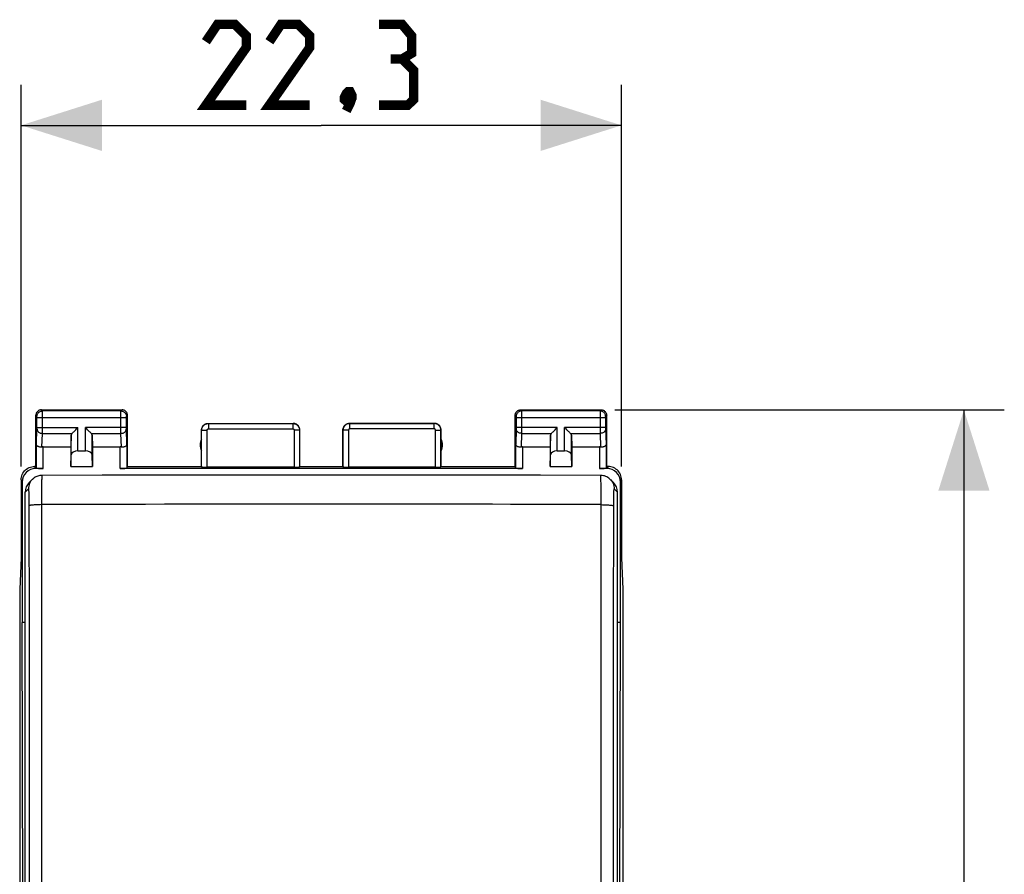
# Model space of a CAD drawing. Units: millimetres. Extents: x -62.3 to 25.4, y -24.6 to 48.9.
# Drawn here: x -11.2 to 25.4, y 7.2 to 38.9 of the extents above; entities that cross this region are included whole.
import ezdxf

# ---------------------------------------------------------------- set-up
doc = ezdxf.new("R2010")
doc.units = ezdxf.units.MM
doc.header["$LTSCALE"] = 16.335
doc.layers.get('0').update_dxf_attribs({"linetype": 'CONTINUOUS'})
for name, color, linetype in [('ASSI', 7, 'CONTINUOUS'), ('DRAFT', 7, 'CONTINUOUS'), ('RACCORDO', 7, 'CONTINUOUS')]:
    doc.layers.add(name, color=color, linetype=linetype)
doc.styles.get("Standard").update_dxf_attribs({"font": 'txt', "width": 0.8})
doc.dimstyles.new('DIMSTYLE_1', dxfattribs={"dimtxt": 3, "dimasz": 3, "dimexe": 1.5, "dimexo": 0.5, "dimgap": 0.75, "dimtad": 1, "dimtxsty": 'STANDARD', "dimblk": '_FILLED', "dimblk1": '_FILLED', "dimblk2": '_FILLED', "dimcen": 0.09, "dimazin": 2, "dimtfac": 1, "dimtofl": 0, "dimtmove": 0, "dimatfit": 3, "dimldrblk": '_FILLED', "dimfxl": 1, "dimtolj": 1, "dimarcsym": 0})

# ---------------------------------------------------------------- blocks, each defined once
blk = doc.blocks.new('_FILLED')
at = {"color": 0, "linetype": 'BYBLOCK'}
blk.add_solid([(0, 0), (-1, 0.317), (-1, -0.317)], dxfattribs=at)
blk = doc.blocks.new('*D1')
at = {"color": 7, "linetype": 'CONTINUOUS'}
for p, q in [((-11.15, 22.331), (-11.15, 36.502)), ((11.15, 22.331), (11.15, 36.502)), ((-11.15, 35.002), (0, 35.002)), ((11.15, 35.002), (0, 35.002))]:
    blk.add_line(p, q, dxfattribs=at)
at = {"color": 7, "linetype": 'CONTINUOUS', "xscale": 3, "yscale": 3, "zscale": 3, "rotation": 180}
blk.add_blockref('_FILLED', (-11.15, 35.002), dxfattribs=at)
at = {"color": 7, "linetype": 'CONTINUOUS', "xscale": 3, "yscale": 3, "zscale": 3}
blk.add_blockref('_FILLED', (11.15, 35.002), dxfattribs=at)
at = {"color": 7, "linetype": 'CONTINUOUS', "insert": (0, 38.752), "char_height": 3, "width": 12.85714, "attachment_point": 2, "line_spacing_factor": 0.9}
blk.add_mtext('{\\ftxt;\\W0.0001;\\H0.0001;\\~}{\\ftxt;\\W2.8571428571;\\H3.0; }{\\ftxt;\\W0.0001;\\H0.0001;\\~}', dxfattribs=at)
blk = doc.blocks.new('*D2')
at = {"color": 7, "linetype": 'CONTINUOUS'}
for p, q in [((10.9, 24.431), (25.368, 24.431)), ((23.868, 24.431), (23.868, -0.069)), ((23.868, -24.569), (23.868, -0.069)), ((10.9, -24.569), (25.368, -24.569))]:
    blk.add_line(p, q, dxfattribs=at)
at = {"color": 7, "linetype": 'CONTINUOUS', "xscale": 3, "yscale": 3, "zscale": 3}
for p, rotation in [((23.868, 24.431), 90), ((23.868, -24.569), 270)]:
    blk.add_blockref('_FILLED', p, dxfattribs=dict(at, rotation=rotation))
at = {"color": 7, "linetype": 'CONTINUOUS', "insert": (20.118, -0.069), "char_height": 3, "width": 7.07143, "attachment_point": 2, "rotation": 90, "line_spacing_factor": 0.9}
blk.add_mtext('{\\ftxt;\\W0.0001;\\H0.0001;\\~}{\\ftxt;\\W1.5714285714;\\H3.0; }{\\ftxt;\\W0.0001;\\H0.0001;\\~}', dxfattribs=at)

msp = doc.modelspace()

# ---------------------------------------------------------------- linework, layer by layer
at = {"color": 7, "linetype": 'CONTINUOUS'}
for p, q in [((-11.111, 21.753), (-11.111, 16.531)), ((11.111, 16.531), (11.111, 21.753)), ((-11.069, -0.069), (-11.111, 16.531)), ((11.069, -0.069), (11.111, 16.531))]:
    msp.add_line(p, q, dxfattribs=at)
at = {"color": 7, "linetype": 'CONTINUOUS', "const_width": 0.35}
for points in [[(-2.786, 35.752), (-4.286, 35.752), (-2.786, 37.895), (-2.786, 38.323), (-3.214, 38.752), (-3.857, 38.752), (-4.286, 38.109)], [(-0.429, 35.752), (-1.929, 35.752), (-0.429, 37.895), (-0.429, 38.323), (-0.857, 38.752), (-1.5, 38.752), (-1.929, 38.109)], [(3, 37.466), (3.357, 37.681), (3.357, 38.323), (3, 38.752), (2.143, 38.752)], [(2.143, 35.752), (3.214, 35.752), (3.429, 35.966), (3.429, 37.038), (3, 37.466), (2.571, 37.466)], [(1.071, 36.252), (1.143, 36.109), (1.143, 36.038), (1, 35.895), (0.929, 35.895), (0.857, 35.966), (0.857, 36.038), (0.929, 36.181), (1, 36.252), (1.071, 36.252)], [(1.143, 36.038), (1.071, 35.823), (0.929, 35.538)]]:
    msp.add_lwpolyline(points, dxfattribs=at)
at = {"layer": 'ASSI', "color": 7, "linetype": 'CONTINUOUS'}
for p, q in [((-10.6, 22.331), (-10.6, 24.231)), ((-10.4, 24.431), (-7.4, 24.431)), ((-7.2, 22.331), (-7.2, 24.231)), ((7.2, 22.331), (7.2, 24.231)), ((7.4, 24.431), (10.4, 24.431)), ((10.6, 22.331), (10.6, 24.231)), ((-4.2, 23.931), (-1.05, 23.931)), ((1.05, 23.931), (4.2, 23.931)), ((-9.287, 23.49), (-9.3, 23.054)), ((-8.513, 23.49), (-8.5, 23.054)), ((-4.45, 22.331), (-4.45, 23.681)), ((-0.8, 22.331), (-0.8, 23.681)), ((0.8, 22.331), (0.8, 23.681)), ((4.45, 22.331), (4.45, 23.681)), ((8.513, 23.49), (8.5, 23.054)), ((9.287, 23.49), (9.3, 23.054)), ((-10.328, 23.054), (-9.3, 23.054)), ((-9.3, 23.054), (-9.3, 22.331)), ((-8.5, 23.054), (-8.5, 22.331)), ((-8.5, 23.054), (-7.472, 23.054)), ((7.472, 23.054), (8.5, 23.054)), ((8.5, 23.054), (8.5, 22.331)), ((9.3, 23.054), (9.3, 22.331)), ((9.3, 23.054), (10.328, 23.054)), ((-9.3, 22.331), (-9.287, 22.767)), ((-9.037, 22.909), (-8.763, 22.909)), ((-8.5, 22.331), (-8.513, 22.767)), ((8.5, 22.331), (8.513, 22.767)), ((8.763, 22.909), (9.037, 22.909)), ((9.3, 22.331), (9.287, 22.767)), ((-10.6, 22.331), (-10.651, 22.331)), ((-10.6, 22.331), (-10.578, 22.266)), ((-9.3, 22.331), (-8.5, 22.331)), ((-7.222, 22.266), (-7.2, 22.331)), ((-7.2, 22.331), (-4.45, 22.331)), ((-4.45, 22.331), (-4.445, 22.315)), ((-0.805, 22.315), (-0.8, 22.331)), ((-0.8, 22.331), (0.8, 22.331)), ((0.805, 22.315), (0.8, 22.331)), ((4.45, 22.331), (4.445, 22.315)), ((4.45, 22.331), (7.2, 22.331)), ((7.222, 22.266), (7.2, 22.331)), ((8.5, 22.331), (9.3, 22.331)), ((10.6, 22.331), (10.578, 22.266)), ((10.651, 22.331), (10.6, 22.331)), ((-10.328, 22.253), (-10.611, 22.253)), ((7.472, 22.253), (-7.472, 22.253)), ((-1.005, 22.305), (-4.245, 22.305)), ((4.245, 22.305), (1.005, 22.305)), ((10.611, 22.253), (10.328, 22.253)), ((-11.15, 21.831), (-11.15, 18.931)), ((11.15, 21.831), (11.15, 18.931)), ((-11.15, 18.931), (-11.202, 17.777)), ((11.15, 18.931), (11.202, 17.777)), ((-11.202, 17.777), (-11.202, -17.914)), ((11.202, 17.777), (11.202, -17.914))]:
    msp.add_line(p, q, dxfattribs=at)
at = {"layer": 'ASSI', "color": 250, "linetype": 'CONTINUOUS'}
for p, q in [((-10.561, 24.192), (-10.6, 24.231)), ((-10.56, 24.183), (-10.56, 24.186)), ((-10.56, 24.17), (-10.56, 24.177)), ((-10.56, 24.16), (-10.56, 24.17)), ((-10.56, 24.147), (-10.56, 24.16)), ((-10.56, 23.77), (-10.56, 24.147)), ((-7.24, 24.142), (-10.56, 24.142)), ((-10.361, 24.392), (-10.4, 24.431)), ((-7.439, 24.392), (-10.361, 24.392)), ((-10.36, 24.328), (-10.36, 24.375)), ((-10.36, 24.142), (-10.36, 24.328)), ((-7.44, 24.347), (-7.44, 24.375)), ((-7.44, 24.271), (-7.44, 24.347)), ((-7.44, 24.154), (-7.44, 24.271)), ((-7.44, 23.745), (-7.44, 24.154)), ((-7.439, 24.392), (-7.4, 24.431)), ((-7.24, 24.179), (-7.24, 24.183)), ((-7.24, 24.173), (-7.24, 24.179)), ((-7.24, 24.165), (-7.24, 24.173)), ((-7.24, 24.155), (-7.24, 24.165)), ((-7.24, 24.142), (-7.24, 24.155)), ((-7.24, 23.773), (-7.24, 24.142)), ((-7.239, 24.192), (-7.2, 24.231)), ((7.2, 24.231), (7.239, 24.192)), ((7.24, 24.186), (7.24, 24.183)), ((7.24, 24.183), (7.24, 24.179)), ((7.24, 24.179), (7.24, 24.173)), ((7.24, 24.173), (7.24, 24.162)), ((7.24, 24.162), (7.24, 24.151)), ((7.24, 24.151), (7.24, 23.776)), ((10.56, 24.142), (7.24, 24.142)), ((7.4, 24.431), (7.439, 24.392)), ((10.361, 24.392), (7.439, 24.392)), ((7.439, 24.389), (7.44, 24.383)), ((7.44, 24.383), (7.44, 24.368)), ((7.44, 24.368), (7.44, 24.307)), ((7.44, 24.307), (7.44, 24.201)), ((7.44, 24.201), (7.44, 23.763)), ((10.36, 24.382), (10.36, 24.366)), ((10.36, 24.366), (10.36, 24.304)), ((10.36, 24.304), (10.36, 23.664)), ((10.4, 24.431), (10.361, 24.392)), ((10.56, 24.182), (10.56, 24.179)), ((10.56, 24.179), (10.56, 24.172)), ((10.56, 24.172), (10.56, 24.165)), ((10.56, 24.165), (10.56, 24.154)), ((10.56, 24.154), (10.56, 23.776)), ((10.6, 24.231), (10.561, 24.192)), ((-10.56, 23.776), (-9.037, 23.776)), ((-9.037, 22.909), (-9.037, 23.776)), ((-8.763, 22.909), (-8.763, 23.776)), ((-7.24, 23.776), (-8.763, 23.776)), ((-7.24, 23.76), (-7.24, 23.773)), ((-4.2, 23.931), (-4.195, 23.926)), ((-4.195, 23.926), (-4.195, 23.726)), ((-4.195, 23.926), (-1.055, 23.926)), ((-1.055, 23.926), (-1.05, 23.931)), ((-1.055, 23.926), (-1.055, 23.726)), ((1.05, 23.931), (1.055, 23.926)), ((1.055, 23.726), (1.055, 23.926)), ((4.195, 23.926), (1.055, 23.926)), ((4.195, 23.926), (4.2, 23.931)), ((4.195, 23.726), (4.195, 23.926)), ((7.24, 23.776), (7.24, 23.763)), ((8.763, 23.776), (7.24, 23.776)), ((8.763, 22.909), (8.763, 23.776)), ((9.037, 22.909), (9.037, 23.776)), ((10.56, 23.776), (9.037, 23.776)), ((10.56, 23.776), (10.56, 23.759)), ((-10.578, 23.141), (-10.56, 23.736)), ((-10.56, 23.759), (-10.56, 23.77)), ((-10.56, 23.748), (-10.56, 23.759)), ((-10.376, 23.051), (-10.36, 23.559)), ((-10.36, 23.559), (-9.253, 23.559)), ((-9.287, 22.767), (-9.287, 23.49)), ((-8.547, 23.559), (-7.44, 23.559)), ((-8.513, 22.767), (-8.513, 23.49)), ((-7.44, 23.632), (-7.44, 23.745)), ((-7.44, 23.559), (-7.44, 23.632)), ((-7.424, 23.051), (-7.44, 23.559)), ((-7.24, 23.749), (-7.24, 23.76)), ((-7.24, 23.742), (-7.24, 23.749)), ((-7.24, 23.737), (-7.24, 23.742)), ((-7.24, 23.734), (-7.24, 23.737)), ((-7.222, 23.141), (-7.24, 23.734)), ((-4.45, 23.681), (-4.445, 23.676)), ((-4.445, 22.315), (-4.445, 23.676)), ((-4.445, 23.676), (-4.245, 23.676)), ((-4.245, 22.305), (-4.245, 23.676)), ((-4.195, 23.726), (-1.055, 23.726)), ((-1.005, 23.676), (-1.005, 22.305)), ((-0.805, 23.676), (-1.005, 23.676)), ((-0.805, 23.676), (-0.8, 23.681)), ((-0.805, 23.676), (-0.805, 22.315)), ((0.8, 23.681), (0.805, 23.676)), ((0.805, 23.676), (0.805, 22.315)), ((1.005, 23.676), (0.805, 23.676)), ((1.005, 23.676), (1.005, 22.305)), ((4.195, 23.726), (1.055, 23.726)), ((4.245, 22.305), (4.245, 23.676)), ((4.245, 23.676), (4.445, 23.676)), ((4.445, 23.676), (4.45, 23.681)), ((4.445, 22.315), (4.445, 23.676)), ((7.24, 23.732), (7.222, 23.141)), ((7.24, 23.763), (7.24, 23.752)), ((7.24, 23.752), (7.24, 23.744)), ((7.24, 23.744), (7.24, 23.738)), ((7.44, 23.559), (7.424, 23.051)), ((7.44, 23.763), (7.44, 23.658)), ((7.44, 23.658), (7.44, 23.576)), ((7.44, 23.576), (7.44, 23.559)), ((7.44, 23.559), (8.547, 23.559)), ((8.513, 22.767), (8.513, 23.49)), ((9.253, 23.559), (10.36, 23.559)), ((9.287, 22.767), (9.287, 23.49)), ((10.36, 23.664), (10.36, 23.559)), ((10.36, 23.559), (10.376, 23.051)), ((10.56, 23.744), (10.56, 23.736)), ((10.56, 23.736), (10.578, 23.141)), ((-10.578, 22.266), (-10.578, 23.141)), ((-10.328, 22.253), (-10.328, 23.054)), ((-7.472, 22.253), (-7.472, 23.054)), ((-7.222, 23.141), (-7.222, 22.266)), ((7.222, 22.266), (7.222, 23.141)), ((7.472, 23.054), (7.472, 22.253)), ((10.328, 23.054), (10.328, 22.253)), ((10.578, 23.141), (10.578, 22.266)), ((-10.611, 22.253), (-10.651, 22.331)), ((10.651, 22.331), (10.611, 22.253)), ((-11.111, 21.753), (-11.15, 21.831)), ((11.15, 21.831), (11.111, 21.753))]:
    msp.add_line(p, q, dxfattribs=at)
at = {"layer": 'ASSI', "color": 7, "linetype": 'CONTINUOUS'}
for points in [[(-10.4, 24.431), (-10.426, 24.43), (-10.452, 24.425), (-10.477, 24.416), (-10.5, 24.405), (-10.522, 24.39), (-10.541, 24.373), (-10.559, 24.353), (-10.573, 24.331), (-10.585, 24.308), (-10.593, 24.283), (-10.598, 24.258), (-10.6, 24.231)], [(-7.2, 24.231), (-7.202, 24.258), (-7.207, 24.283), (-7.215, 24.308), (-7.227, 24.331), (-7.241, 24.353), (-7.259, 24.373), (-7.278, 24.39), (-7.3, 24.405), (-7.323, 24.416), (-7.348, 24.425), (-7.374, 24.43), (-7.4, 24.431)], [(7.2, 24.231), (7.202, 24.258), (7.207, 24.283), (7.215, 24.308), (7.227, 24.331), (7.241, 24.353), (7.259, 24.373), (7.278, 24.39), (7.3, 24.405), (7.323, 24.416), (7.348, 24.425), (7.374, 24.43), (7.4, 24.431)], [(10.4, 24.431), (10.426, 24.43), (10.452, 24.425), (10.477, 24.416), (10.5, 24.405), (10.522, 24.39), (10.541, 24.373), (10.559, 24.353), (10.573, 24.331), (10.585, 24.308), (10.593, 24.283), (10.598, 24.258), (10.6, 24.231)], [(-9.253, 23.559), (-9.235, 23.579), (-9.214, 23.599), (-9.191, 23.621), (-9.167, 23.645), (-9.142, 23.67), (-9.116, 23.696), (-9.09, 23.722), (-9.063, 23.749), (-9.037, 23.776)], [(-8.547, 23.559), (-8.566, 23.577), (-8.587, 23.598), (-8.609, 23.621), (-8.633, 23.646), (-8.658, 23.67), (-8.684, 23.696), (-8.71, 23.723), (-8.736, 23.749), (-8.763, 23.776)], [(-4.45, 23.681), (-4.448, 23.714), (-4.441, 23.746), (-4.431, 23.777), (-4.417, 23.806), (-4.398, 23.834), (-4.377, 23.858), (-4.352, 23.88), (-4.325, 23.898), (-4.296, 23.912), (-4.265, 23.923), (-4.233, 23.929), (-4.2, 23.931)], [(-0.8, 23.681), (-0.802, 23.714), (-0.809, 23.746), (-0.819, 23.777), (-0.833, 23.806), (-0.852, 23.834), (-0.873, 23.858), (-0.898, 23.88), (-0.925, 23.898), (-0.954, 23.912), (-0.985, 23.923), (-1.017, 23.929), (-1.05, 23.931)], [(0.8, 23.681), (0.802, 23.714), (0.809, 23.746), (0.819, 23.777), (0.833, 23.806), (0.852, 23.834), (0.873, 23.858), (0.898, 23.88), (0.925, 23.898), (0.954, 23.912), (0.985, 23.923), (1.017, 23.929), (1.05, 23.931)], [(4.45, 23.681), (4.448, 23.714), (4.441, 23.746), (4.431, 23.777), (4.417, 23.806), (4.398, 23.834), (4.377, 23.858), (4.352, 23.88), (4.325, 23.898), (4.296, 23.912), (4.265, 23.923), (4.233, 23.929), (4.2, 23.931)], [(8.547, 23.559), (8.565, 23.579), (8.586, 23.599), (8.609, 23.621), (8.633, 23.645), (8.658, 23.67), (8.684, 23.696), (8.71, 23.722), (8.737, 23.749), (8.763, 23.776)], [(9.253, 23.559), (9.234, 23.577), (9.213, 23.598), (9.191, 23.621), (9.167, 23.646), (9.142, 23.67), (9.116, 23.696), (9.09, 23.723), (9.064, 23.749), (9.037, 23.776)], [(-10.376, 23.051), (-10.396, 23.05), (-10.416, 23.05), (-10.436, 23.051), (-10.456, 23.053), (-10.474, 23.057), (-10.492, 23.061), (-10.509, 23.067), (-10.524, 23.074), (-10.538, 23.082), (-10.549, 23.091), (-10.559, 23.1), (-10.567, 23.11), (-10.573, 23.12), (-10.577, 23.131), (-10.578, 23.141)], [(-7.222, 23.141), (-7.224, 23.128), (-7.23, 23.115), (-7.238, 23.103), (-7.25, 23.091), (-7.265, 23.08), (-7.283, 23.071), (-7.303, 23.063), (-7.325, 23.057), (-7.349, 23.052), (-7.374, 23.05), (-7.399, 23.05), (-7.424, 23.051)], [(7.424, 23.051), (7.399, 23.05), (7.374, 23.05), (7.349, 23.052), (7.325, 23.057), (7.303, 23.063), (7.283, 23.071), (7.265, 23.08), (7.25, 23.091), (7.238, 23.103), (7.23, 23.115), (7.224, 23.128), (7.222, 23.141)], [(10.578, 23.141), (10.577, 23.131), (10.573, 23.12), (10.567, 23.11), (10.559, 23.1), (10.549, 23.091), (10.538, 23.082), (10.524, 23.074), (10.509, 23.067), (10.492, 23.061), (10.474, 23.057), (10.456, 23.053), (10.436, 23.051), (10.416, 23.05), (10.396, 23.05), (10.376, 23.051)], [(-11.15, 21.831), (-11.147, 21.883), (-11.139, 21.935), (-11.126, 21.985), (-11.107, 22.035), (-11.083, 22.082), (-11.054, 22.126), (-11.021, 22.166), (-10.985, 22.203), (-10.945, 22.235), (-10.901, 22.264), (-10.854, 22.288), (-10.804, 22.307), (-10.754, 22.321), (-10.702, 22.329), (-10.65, 22.331)], [(11.15, 21.831), (11.147, 21.883), (11.139, 21.935), (11.126, 21.985), (11.107, 22.035), (11.083, 22.082), (11.054, 22.126), (11.021, 22.166), (10.985, 22.203), (10.945, 22.235), (10.901, 22.264), (10.854, 22.288), (10.804, 22.307), (10.754, 22.321), (10.702, 22.329), (10.651, 22.331)]]:
    msp.add_lwpolyline(points, dxfattribs=at)
at = {"layer": 'ASSI', "color": 250, "linetype": 'CONTINUOUS'}
for points in [[(-10.561, 24.192), (-10.559, 24.218), (-10.554, 24.244), (-10.545, 24.269), (-10.534, 24.292), (-10.519, 24.314), (-10.502, 24.333), (-10.482, 24.351), (-10.461, 24.365), (-10.437, 24.377), (-10.412, 24.385), (-10.387, 24.39), (-10.361, 24.392)], [(-10.56, 24.186), (-10.56, 24.187), (-10.56, 24.189), (-10.56, 24.19), (-10.56, 24.19), (-10.56, 24.191), (-10.561, 24.192), (-10.561, 24.192), (-10.561, 24.192)], [(-10.56, 24.177), (-10.56, 24.179), (-10.56, 24.183)], [(-10.361, 24.387), (-10.361, 24.39), (-10.361, 24.391), (-10.361, 24.392)], [(-10.36, 24.375), (-10.36, 24.38), (-10.361, 24.387)], [(-10.36, 23.559), (-10.36, 23.575), (-10.36, 24.142)], [(-7.44, 24.375), (-7.44, 24.384), (-7.439, 24.387), (-7.439, 24.39), (-7.439, 24.391), (-7.439, 24.392)], [(-7.439, 24.392), (-7.413, 24.39), (-7.388, 24.385), (-7.363, 24.377), (-7.339, 24.365), (-7.318, 24.351), (-7.298, 24.333), (-7.281, 24.314), (-7.266, 24.292), (-7.255, 24.269), (-7.246, 24.244), (-7.241, 24.218), (-7.239, 24.192)], [(-7.24, 24.183), (-7.24, 24.186), (-7.24, 24.187), (-7.24, 24.189), (-7.24, 24.19), (-7.24, 24.19), (-7.24, 24.191), (-7.239, 24.192), (-7.239, 24.192), (-7.239, 24.192)], [(7.439, 24.392), (7.413, 24.39), (7.388, 24.385), (7.363, 24.377), (7.339, 24.365), (7.318, 24.351), (7.298, 24.333), (7.281, 24.314), (7.266, 24.292), (7.255, 24.269), (7.246, 24.244), (7.241, 24.218), (7.239, 24.192)], [(7.239, 24.192), (7.239, 24.192), (7.239, 24.192), (7.239, 24.191), (7.24, 24.191), (7.24, 24.19), (7.24, 24.189), (7.24, 24.188), (7.24, 24.187), (7.24, 24.186)], [(7.439, 24.392), (7.439, 24.392), (7.439, 24.39), (7.439, 24.389)], [(10.361, 24.392), (10.361, 24.391), (10.361, 24.39), (10.361, 24.388), (10.36, 24.382)], [(10.561, 24.192), (10.559, 24.218), (10.554, 24.244), (10.545, 24.269), (10.534, 24.292), (10.519, 24.314), (10.502, 24.333), (10.482, 24.351), (10.461, 24.365), (10.437, 24.377), (10.412, 24.385), (10.387, 24.39), (10.361, 24.392)], [(10.561, 24.192), (10.561, 24.192), (10.561, 24.192), (10.561, 24.191), (10.56, 24.191), (10.56, 24.19), (10.56, 24.189), (10.56, 24.188), (10.56, 24.187), (10.56, 24.186), (10.56, 24.182)], [(-4.445, 23.676), (-4.444, 23.688), (-4.443, 23.701), (-4.442, 23.713), (-4.44, 23.727), (-4.436, 23.74), (-4.433, 23.753), (-4.428, 23.766), (-4.422, 23.78), (-4.416, 23.793), (-4.409, 23.806), (-4.4, 23.818), (-4.392, 23.83), (-4.382, 23.842), (-4.372, 23.853), (-4.361, 23.863), (-4.349, 23.873), (-4.337, 23.882), (-4.324, 23.89), (-4.311, 23.897), (-4.297, 23.904), (-4.283, 23.91), (-4.269, 23.915), (-4.255, 23.919), (-4.24, 23.922), (-4.225, 23.924), (-4.21, 23.926), (-4.195, 23.926)], [(-1.055, 23.926), (-1.043, 23.926), (-1.03, 23.925), (-1.017, 23.923), (-1.004, 23.921), (-0.991, 23.918), (-0.977, 23.914), (-0.964, 23.909), (-0.951, 23.903), (-0.938, 23.897), (-0.925, 23.889), (-0.912, 23.881), (-0.9, 23.872), (-0.889, 23.863), (-0.878, 23.852), (-0.868, 23.841), (-0.858, 23.83), (-0.849, 23.818), (-0.841, 23.805), (-0.834, 23.792), (-0.827, 23.778), (-0.821, 23.764), (-0.817, 23.75), (-0.813, 23.736), (-0.809, 23.721), (-0.807, 23.706), (-0.806, 23.691), (-0.805, 23.676)], [(1.055, 23.926), (1.043, 23.926), (1.031, 23.925), (1.018, 23.923), (1.005, 23.921), (0.991, 23.918), (0.978, 23.914), (0.965, 23.909), (0.951, 23.903), (0.938, 23.897), (0.925, 23.89), (0.913, 23.881), (0.901, 23.873), (0.889, 23.863), (0.878, 23.852), (0.868, 23.841), (0.858, 23.83), (0.849, 23.818), (0.841, 23.805), (0.834, 23.792), (0.827, 23.778), (0.821, 23.764), (0.817, 23.75), (0.812, 23.736), (0.809, 23.721), (0.807, 23.706), (0.806, 23.691), (0.805, 23.676)], [(4.445, 23.676), (4.444, 23.689), (4.443, 23.702), (4.442, 23.716), (4.439, 23.729), (4.436, 23.743), (4.431, 23.757), (4.426, 23.77), (4.42, 23.784), (4.414, 23.797), (4.406, 23.809), (4.398, 23.822), (4.389, 23.834), (4.379, 23.845), (4.369, 23.856), (4.358, 23.866), (4.346, 23.875), (4.334, 23.884), (4.322, 23.891), (4.309, 23.899), (4.295, 23.905), (4.282, 23.91), (4.268, 23.915), (4.253, 23.919), (4.239, 23.922), (4.224, 23.924), (4.21, 23.926), (4.195, 23.926)], [(-10.56, 23.736), (-10.56, 23.739), (-10.56, 23.748)], [(-10.56, 23.732), (-10.558, 23.71), (-10.553, 23.688), (-10.545, 23.666), (-10.533, 23.646), (-10.518, 23.627), (-10.501, 23.61), (-10.481, 23.596), (-10.46, 23.583), (-10.436, 23.573), (-10.412, 23.565), (-10.386, 23.561), (-10.36, 23.559)], [(-7.44, 23.559), (-7.414, 23.561), (-7.388, 23.565), (-7.364, 23.573), (-7.34, 23.583), (-7.319, 23.596), (-7.299, 23.61), (-7.282, 23.627), (-7.267, 23.646), (-7.255, 23.666), (-7.247, 23.688), (-7.242, 23.71), (-7.24, 23.732)], [(-4.245, 23.676), (-4.245, 23.679), (-4.245, 23.681), (-4.244, 23.684), (-4.244, 23.686), (-4.243, 23.689), (-4.242, 23.692), (-4.241, 23.694), (-4.24, 23.697), (-4.239, 23.699), (-4.237, 23.702), (-4.236, 23.705), (-4.234, 23.707), (-4.232, 23.709), (-4.23, 23.711), (-4.228, 23.714), (-4.226, 23.715), (-4.223, 23.717), (-4.221, 23.719), (-4.218, 23.72), (-4.215, 23.722), (-4.212, 23.723), (-4.21, 23.724), (-4.207, 23.725), (-4.204, 23.725), (-4.201, 23.726), (-4.198, 23.726), (-4.195, 23.726)], [(-1.055, 23.726), (-1.053, 23.726), (-1.05, 23.726), (-1.048, 23.726), (-1.045, 23.725), (-1.042, 23.724), (-1.04, 23.724), (-1.037, 23.723), (-1.034, 23.722), (-1.032, 23.72), (-1.029, 23.719), (-1.027, 23.717), (-1.024, 23.715), (-1.022, 23.713), (-1.02, 23.711), (-1.018, 23.709), (-1.016, 23.707), (-1.014, 23.704), (-1.012, 23.702), (-1.011, 23.699), (-1.01, 23.697), (-1.008, 23.694), (-1.008, 23.691), (-1.007, 23.688), (-1.006, 23.685), (-1.006, 23.682), (-1.005, 23.679), (-1.005, 23.676)], [(1.055, 23.726), (1.053, 23.726), (1.05, 23.726), (1.048, 23.726), (1.045, 23.725), (1.042, 23.724), (1.04, 23.724), (1.037, 23.723), (1.034, 23.722), (1.032, 23.72), (1.029, 23.719), (1.027, 23.717), (1.024, 23.715), (1.022, 23.713), (1.02, 23.711), (1.018, 23.709), (1.016, 23.707), (1.014, 23.704), (1.012, 23.702), (1.011, 23.699), (1.01, 23.697), (1.008, 23.694), (1.008, 23.691), (1.007, 23.688), (1.006, 23.685), (1.006, 23.682), (1.005, 23.679), (1.005, 23.676)], [(4.245, 23.676), (4.245, 23.679), (4.244, 23.681), (4.244, 23.684), (4.244, 23.687), (4.243, 23.69), (4.242, 23.692), (4.241, 23.695), (4.24, 23.698), (4.239, 23.7), (4.237, 23.703), (4.235, 23.705), (4.234, 23.708), (4.232, 23.71), (4.23, 23.712), (4.227, 23.714), (4.225, 23.716), (4.223, 23.718), (4.22, 23.719), (4.218, 23.721), (4.215, 23.722), (4.212, 23.723), (4.209, 23.724), (4.206, 23.725), (4.204, 23.725), (4.201, 23.726), (4.198, 23.726), (4.195, 23.726)], [(7.24, 23.738), (7.24, 23.734), (7.24, 23.732)], [(7.44, 23.559), (7.414, 23.561), (7.388, 23.565), (7.364, 23.573), (7.34, 23.583), (7.319, 23.596), (7.299, 23.61), (7.282, 23.627), (7.267, 23.646), (7.255, 23.666), (7.247, 23.688), (7.242, 23.71), (7.24, 23.732)], [(10.56, 23.732), (10.558, 23.71), (10.553, 23.688), (10.545, 23.666), (10.533, 23.646), (10.518, 23.627), (10.501, 23.61), (10.481, 23.596), (10.46, 23.583), (10.436, 23.573), (10.412, 23.565), (10.386, 23.561), (10.36, 23.559)], [(10.56, 23.759), (10.56, 23.753), (10.56, 23.744)]]:
    msp.add_lwpolyline(points, dxfattribs=at)
at = {"layer": 'ASSI', "color": 7, "linetype": 'CONTINUOUS'}
for centre, start, end in [((-4, 23.131), 154.1581, 205.8419), ((4, 23.131), 334.1581, 25.8419)]:
    msp.add_arc(centre, 0.5, start, end, dxfattribs=at)
for centre, major_axis, ratio, start_param, end_param in [((-9.037, 23.487), (0.25, 0), 0.57735, 2.617994, 3.124139), ((-8.763, 23.487), (0.25, 0), 0.57735, 0.017453, 0.523599), ((8.763, 23.487), (0.25, 0), 0.57735, 2.617994, 3.124139), ((9.037, 23.487), (0.25, 0), 0.57735, 0.017453, 0.523599), ((-10.328, 22.91), (0.25, 0), 0.57735, 1.570796, 1.761831), ((-7.472, 22.91), (0.25, 0), 0.57735, 1.379762, 1.570796), ((7.472, 22.91), (0.25, 0), 0.57735, 1.570796, 1.761831), ((10.328, 22.91), (0.25, 0), 0.57735, 1.379762, 1.570796), ((-9.037, 22.764), (0.25, 0), 0.57735, 1.570796, 3.124139), ((-8.763, 22.764), (0.25, 0), 0.57735, 0.017453, 1.570796), ((8.763, 22.764), (0.25, 0), 0.57735, 1.570796, 3.124139), ((9.037, 22.764), (0.25, 0), 0.57735, 0.017453, 1.570796), ((-4.245, 22.316), (0.2, 0), 0.052408, -3.124139, -1.570796), ((-1.005, 22.316), (0.2, 0), 0.052408, -1.570796, -0.017453), ((1.005, 22.316), (0.2, 0), 0.052408, -3.124139, -1.570796), ((4.245, 22.316), (0.2, 0), 0.052408, -1.570796, -0.017453), ((-10.611, 21.752), (-0.224, 0.448), 0.998288, -0.462689, 1.106738), ((-10.328, 22.266), (0.25, 0), 0.052408, -3.124139, -1.570796), ((-7.472, 22.266), (0.25, 0), 0.052408, -1.570796, -0.017453), ((7.472, 22.266), (0.25, 0), 0.052408, -3.124139, -1.570796), ((10.328, 22.266), (0.25, 0), 0.052408, -1.570796, -0.017453), ((10.611, 21.752), (-0.224, -0.448), 0.998288, 2.034855, 3.604281)]:
    msp.add_ellipse(centre, major_axis=major_axis, ratio=ratio, start_param=start_param, end_param=end_param, dxfattribs=at)
at = {"layer": 'DRAFT', "color": 7, "linetype": 'CONTINUOUS'}
for p, q in [((-11, 16.531), (-11.111, 16.531)), ((11.111, 16.531), (11, 16.531))]:
    msp.add_line(p, q, dxfattribs=at)
at = {"layer": 'RACCORDO', "color": 7, "linetype": 'CONTINUOUS'}
for p, q in [((-10.731, 21.852), (-10.854, 21.729)), ((10.732, 21.851), (10.854, 21.729)), ((-11, -21.765), (-11, 21.376)), ((11, -21.765), (11, 21.376))]:
    msp.add_line(p, q, dxfattribs=at)
at = {"layer": 'RACCORDO', "color": 250, "linetype": 'CONTINUOUS'}
for p, q in [((-11, 21.376), (-10.879, 21.498)), ((10.394, 21.163), (10.393, 21.322)), ((10.879, 21.498), (11, 21.376)), ((-10.861, 21.011), (-10.861, 20.914)), ((-10.394, 21.08), (-10.395, 20.911)), ((-10.395, 20.911), (-10.395, -20.692)), ((10.395, -20.692), (10.395, 20.911)), ((10.856, 16.258), (10.861, 20.914))]:
    msp.add_line(p, q, dxfattribs=at)
at = {"layer": 'RACCORDO', "color": 7, "linetype": 'CONTINUOUS'}
for points in [[(-10.379, 21.997), (-10.418, 21.996), (-10.456, 21.991), (-10.494, 21.983), (-10.531, 21.973), (-10.567, 21.96), (-10.601, 21.945), (-10.633, 21.927), (-10.664, 21.908), (-10.692, 21.886), (-10.719, 21.863), (-10.731, 21.852)], [(10.379, 21.997), (8.14, 22.001), (5.816, 22.004), (3.492, 22.005), (1.166, 22.006), (-1.16, 22.006), (-3.485, 22.005), (-5.81, 22.004), (-8.133, 22.001), (-10.379, 21.997)], [(10.732, 21.851), (10.706, 21.875), (10.674, 21.9), (10.639, 21.924), (10.602, 21.944), (10.563, 21.962), (10.522, 21.976), (10.48, 21.987), (10.435, 21.994), (10.39, 21.997), (10.379, 21.997)]]:
    msp.add_lwpolyline(points, dxfattribs=at)
at = {"layer": 'RACCORDO', "color": 250, "linetype": 'CONTINUOUS'}
for points in [[(-10.379, 21.997), (-10.38, 21.996), (-10.381, 21.989), (-10.382, 21.976), (-10.383, 21.957), (-10.384, 21.932), (-10.385, 21.901), (-10.386, 21.864), (-10.387, 21.822), (-10.388, 21.775), (-10.389, 21.723), (-10.391, 21.605)], [(10.389, 21.723), (10.388, 21.775), (10.387, 21.822), (10.386, 21.864), (10.385, 21.901), (10.384, 21.932), (10.383, 21.957), (10.382, 21.976), (10.381, 21.989), (10.38, 21.996), (10.379, 21.997)], [(-10.732, 21.85), (-10.75, 21.832), (-10.783, 21.791), (-10.812, 21.747), (-10.835, 21.701), (-10.854, 21.652), (-10.868, 21.601), (-10.876, 21.55), (-10.879, 21.498)], [(-10.391, 21.605), (-10.391, 21.539), (-10.392, 21.47), (-10.393, 21.322)], [(10.391, 21.539), (10.391, 21.605), (10.389, 21.723)], [(10.732, 21.85), (10.75, 21.832), (10.783, 21.791), (10.812, 21.747), (10.835, 21.701), (10.854, 21.652), (10.868, 21.601), (10.876, 21.55), (10.879, 21.498)], [(-10.879, 21.498), (-10.877, 21.497), (-10.876, 21.493), (-10.875, 21.486), (-10.873, 21.474), (-10.872, 21.46), (-10.871, 21.442), (-10.87, 21.421), (-10.869, 21.396), (-10.868, 21.368), (-10.867, 21.338), (-10.866, 21.305), (-10.865, 21.269), (-10.864, 21.231), (-10.863, 21.19), (-10.863, 21.148), (-10.862, 21.104), (-10.862, 21.058), (-10.861, 21.011)], [(-10.393, 21.322), (-10.394, 21.243), (-10.394, 21.08)], [(10.393, 21.322), (10.393, 21.397), (10.391, 21.539)], [(10.861, 20.914), (10.861, 21.011), (10.862, 21.058), (10.862, 21.104), (10.863, 21.148), (10.863, 21.19), (10.864, 21.231), (10.865, 21.269), (10.866, 21.305), (10.867, 21.338), (10.868, 21.368), (10.869, 21.396), (10.87, 21.421), (10.871, 21.442), (10.872, 21.46), (10.873, 21.474), (10.875, 21.486), (10.876, 21.493), (10.877, 21.497), (10.879, 21.498)], [(-10.861, 20.914), (-10.856, 16.258), (-10.853, 11.648), (-10.85, 7.034), (-10.849, 2.417), (-10.849, -2.203), (-10.85, -6.825), (-10.853, -11.447), (-10.856, -16.071)], [(-10.395, 20.911), (-10.443, 20.91), (-10.492, 20.909), (-10.538, 20.908), (-10.583, 20.906), (-10.626, 20.904), (-10.667, 20.901), (-10.704, 20.898), (-10.738, 20.894), (-10.769, 20.891), (-10.795, 20.887), (-10.817, 20.882), (-10.835, 20.878), (-10.848, 20.874), (-10.857, 20.869), (-10.861, 20.864)], [(10.395, 20.911), (9.721, 20.914), (9.048, 20.916), (8.375, 20.918), (7.702, 20.92), (7.03, 20.922), (6.357, 20.924), (5.683, 20.925), (5.009, 20.927), (4.336, 20.928), (3.662, 20.929), (2.988, 20.93), (2.314, 20.931), (1.64, 20.931), (0.966, 20.931), (0.292, 20.932), (-0.381, 20.932), (-1.053, 20.931), (-1.726, 20.931), (-2.398, 20.93), (-3.071, 20.93), (-3.75, 20.929), (-4.432, 20.928), (-5.119, 20.927), (-5.821, 20.925), (-6.535, 20.923), (-7.264, 20.922), (-8.013, 20.919), (-8.786, 20.917), (-9.58, 20.914), (-10.395, 20.911)], [(10.395, 20.911), (10.394, 20.996), (10.394, 21.163)], [(10.395, 20.911), (10.443, 20.91), (10.492, 20.909), (10.538, 20.908), (10.583, 20.906), (10.626, 20.904), (10.667, 20.901), (10.704, 20.898), (10.738, 20.894), (10.769, 20.891), (10.795, 20.887), (10.817, 20.882), (10.835, 20.878), (10.848, 20.874), (10.857, 20.869), (10.861, 20.864)], [(10.861, -20.746), (10.856, -16.071), (10.853, -11.447), (10.85, -6.825), (10.849, -2.203), (10.849, 2.417), (10.85, 7.034), (10.853, 11.648), (10.856, 16.258)]]:
    msp.add_lwpolyline(points, dxfattribs=at)
at = {"layer": 'RACCORDO', "color": 7, "linetype": 'CONTINUOUS'}
for centre, major_axis, start_param, end_param in [((-10.5, 21.376), (0.487, -0.115), 2.588572, 3.372937), ((10.5, 21.376), (0.487, 0.115), -0.231344, 0.55302)]:
    msp.add_ellipse(centre, major_axis=major_axis, ratio=0.998468, start_param=start_param, end_param=end_param, dxfattribs=at)

# ---------------------------------------------------------------- dimensions: what is measured, and where the dimension line sits
at = {"color": 7, "linetype": 'CONTINUOUS'}
dim = msp.add_linear_dim(base=(11.15, 35.002), p1=(-11.15, 21.831), p2=(11.15, 21.831), text='{\\ftxt;\\W0.0001;\\H0.0001;\\~}{\\ftxt;\\W2.8571428571;\\H3.0; }{\\ftxt;\\W0.0001;\\H0.0001;\\~}', dimstyle='DIMSTYLE_1', dxfattribs=at)
dim.commit()
dim.dimension.update_dxf_attribs({"geometry": '*D1', "text_midpoint": (-0.429, 35.002), "dimtype": 160})
dim = msp.add_linear_dim(base=(23.868, -24.569), p1=(10.4, 24.431), p2=(10.4, -24.569), angle=270, text='{\\ftxt;\\W0.0001;\\H0.0001;\\~}{\\ftxt;\\W1.5714285714;\\H3.0; }{\\ftxt;\\W0.0001;\\H0.0001;\\~}', dimstyle='DIMSTYLE_1', dxfattribs=at)
dim.commit()
dim.dimension.update_dxf_attribs({"geometry": '*D2', "text_midpoint": (23.868, -0.497), "dimtype": 160})

doc.saveas('drawing.dxf')
